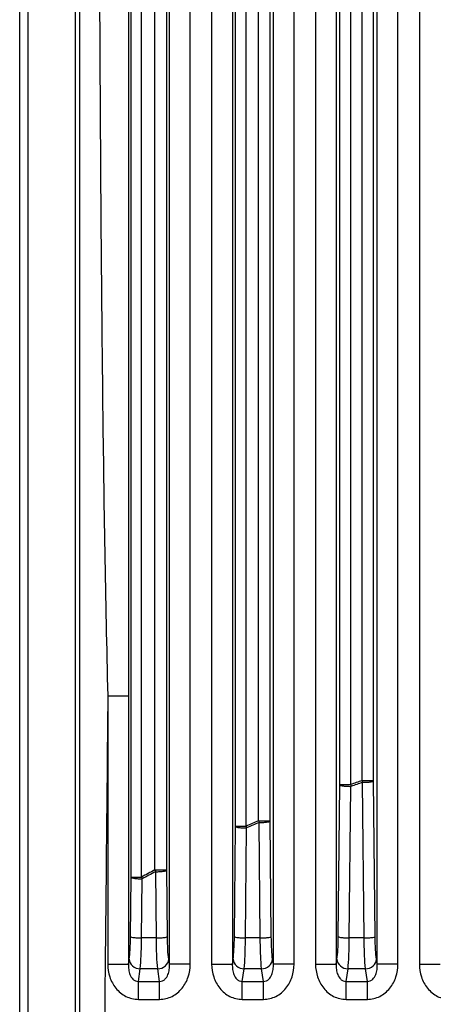
# Model space of a CAD drawing. Units: millimetres. Extents: x 3297 to 6267, y -749 to 1351.
# Drawn here: x 5557 to 5572, y 22 to 58 of the extents above; entities that cross this region are included whole.
import ezdxf

# ---------------------------------------------------------------- set-up
doc = ezdxf.new("R2010")
doc.units = ezdxf.units.MM
doc.header["$LTSCALE"] = 30.734
doc.layers.get('0').update_dxf_attribs({"linetype": 'CONTINUOUS'})

msp = doc.modelspace()

# ---------------------------------------------------------------- linework, layer by layer
at = {"color": 9, "linetype": 'Continuous'}
for p, q in [((5556.7741, -0.6991), (5556.7741, 161.9748)), ((5557.0741, -0.696), (5557.0741, 161.9714)), ((5558.7908, 1.6597), (5558.7908, 159.5653)), ((5562.1808, 23.9493), (5562.1808, 117.2753)), ((5562.928, 23.9493), (5562.928, 117.2753)), ((5563.7036, 117.2753), (5563.7036, 23.9493)), ((5564.4507, 117.2753), (5564.4507, 23.9493)), ((5565.9308, 23.9493), (5565.9308, 117.2753)), ((5560.7978, 27.0874), (5560.7978, 114.1372)), ((5561.1702, 27.0953), (5561.1702, 114.1294)), ((5561.657, 27.3506), (5561.657, 113.874)), ((5562.081, 27.3428), (5562.081, 113.8818)), ((5564.5675, 28.9226), (5564.5675, 112.302)), ((5564.9443, 28.9299), (5564.9443, 112.2947)), ((5565.3922, 29.1256), (5565.3922, 112.099)), ((5565.8119, 29.1183), (5565.8119, 112.1062)), ((5566.678, 23.9493), (5566.678, 68.1908)), ((5567.4536, 64.9519), (5567.4536, 23.9493)), ((5568.3336, 30.424), (5568.3336, 64.5173)), ((5568.7147, 64.3477), (5568.7147, 30.4308)), ((5568.2007, 64.1224), (5568.2007, 23.9493)), ((5569.1309, 30.5762), (5569.1309, 60.8225)), ((5569.5463, 30.5694), (5569.5463, 60.8225)), ((5569.6808, 23.9493), (5569.6808, 60.1751)), ((5570.428, 23.9493), (5570.428, 59.5999)), ((5571.2036, 58.7114), (5571.2036, 23.9493)), ((5559.9536, 33.639), (5560.7007, 33.639)), ((5559.9536, 33.639), (5559.9536, 23.9493)), ((5560.7007, 33.639), (5560.7007, 23.9493)), ((5569.1309, 30.5762), (5569.5463, 30.5762)), ((5568.2747, 24.9437), (5568.3336, 30.424)), ((5568.3336, 30.4308), (5568.7147, 30.4308)), ((5568.6732, 24.895), (5568.732, 30.3683)), ((5569.2083, 24.895), (5569.1479, 30.5138)), ((5569.6068, 24.9437), (5569.5463, 30.5694)), ((5564.5247, 24.9437), (5564.5675, 28.9226)), ((5564.5675, 28.9299), (5564.9443, 28.9299)), ((5564.9232, 24.895), (5564.9659, 28.8665)), ((5565.3922, 29.1256), (5565.8119, 29.1256)), ((5565.4583, 24.895), (5565.4135, 29.0624)), ((5565.8568, 24.9437), (5565.8119, 29.1183)), ((5560.7747, 24.9437), (5560.7978, 27.0874)), ((5560.7978, 27.0953), (5561.1702, 27.0953)), ((5561.1732, 24.895), (5561.1962, 27.0308)), ((5561.657, 27.3506), (5562.081, 27.3506)), ((5561.7083, 24.895), (5561.6826, 27.2864)), ((5562.1068, 24.9437), (5562.081, 27.3428)), ((5561.7083, 24.895), (5561.1732, 24.895)), ((5565.4583, 24.895), (5564.9232, 24.895)), ((5569.2083, 24.895), (5568.6732, 24.895)), ((5559.9536, 23.9493), (5560.7007, 23.9493)), ((5560.7007, 23.9493), (5560.7273, 24.1252)), ((5562.1808, 23.9493), (5562.1542, 24.1252)), ((5562.928, 23.9493), (5562.1808, 23.9493)), ((5563.7036, 23.9493), (5564.4507, 23.9493)), ((5564.4507, 23.9493), (5564.4773, 24.1252)), ((5565.9308, 23.9493), (5565.9042, 24.1252)), ((5566.678, 23.9493), (5565.9308, 23.9493)), ((5567.4536, 23.9493), (5568.2007, 23.9493)), ((5568.2007, 23.9493), (5568.2273, 24.1252)), ((5569.6808, 23.9493), (5569.6542, 24.1252)), ((5570.428, 23.9493), (5569.6808, 23.9493)), ((5571.2036, 23.9493), (5571.9507, 23.9493)), ((5561.0576, 23.3288), (5561.1258, 23.7787)), ((5561.7557, 23.7787), (5561.1258, 23.7787)), ((5561.8239, 23.3288), (5561.7557, 23.7787)), ((5564.8076, 23.3288), (5564.8758, 23.7787)), ((5565.5057, 23.7787), (5564.8758, 23.7787)), ((5565.5739, 23.3288), (5565.5057, 23.7787)), ((5568.5576, 23.3288), (5568.6258, 23.7787)), ((5569.2557, 23.7787), (5568.6258, 23.7787)), ((5569.3239, 23.3288), (5569.2557, 23.7787)), ((5561.0576, 23.3288), (5561.8239, 23.3288)), ((5561.0576, 22.6793), (5561.0576, 23.3288)), ((5561.8239, 22.6793), (5561.8239, 23.3288)), ((5564.8076, 23.3288), (5565.5739, 23.3288)), ((5564.8076, 22.6793), (5564.8076, 23.3288)), ((5565.5739, 22.6793), (5565.5739, 23.3288)), ((5568.5576, 23.3288), (5569.3239, 23.3288)), ((5568.5576, 22.6793), (5568.5576, 23.3288)), ((5569.3239, 22.6793), (5569.3239, 23.3288)), ((5561.0576, 22.6793), (5561.8239, 22.6793)), ((5564.8076, 22.6793), (5565.5739, 22.6793)), ((5568.5576, 22.6793), (5569.3239, 22.6793))]:
    msp.add_line(p, q, dxfattribs=at)
at = {"color": 7, "linetype": 'Continuous'}
msp.add_line((5558.9408, 1.3373), (5558.9408, 144.2157), dxfattribs=at)
at = {"color": 9, "linetype": 'Continuous'}
for centre, radius, start, end in [((5585.7296, -17.6219), 50.9762, 109.00287, 109.49841), ((5578.4788, 33.0902), 9.68, 195.05265, 195.43528), ((5596.1397, 37.9992), 28.4501, 195.42777, 195.55839), ((5585.7335, -17.564), 50.8583, 109.03309, 109.52949), ((5587.4738, -22.0324), 55.7202, 113.34671, 113.8494), ((5586.8169, 36.3605), 23.1003, 198.76382, 198.92991), ((5587.4822, -21.9784), 55.6075, 113.38242, 113.88587), ((5573.3669, 31.7753), 8.4033, 198.38035, 198.83498), ((5590.0059, -27.2896), 61.5566, 117.42152, 117.933191), ((5580.107, 34.681), 20.3996, 201.83011, 202.0252), ((5590.0198, -27.2378), 61.4482, 117.461686, 117.974039), ((5568.635, 30.0903), 7.4965, 201.43617, 201.96428)]:
    msp.add_arc(centre, radius, start, end, dxfattribs=at)
for points, knots in [([(5559.7253, 117.2634), (5559.667, 110.2948), (5559.6176, 96.3569), (5559.6033, 78.9346), (5559.6287, 64.9968), (5559.6725, 54.5435), (5559.7564, 44.0906), (5559.8631, 37.1223), (5559.9536, 33.639)], [0, 0, 0, 0, 0.2499997, 0.500001, 0.6250016, 0.7500015, 0.8750008, 1, 1, 1, 1]), ([(5560.7023, 117.2647), (5560.7044, 103.3271), (5560.7086, 75.4518), (5560.7007, 47.5766), (5560.7007, 33.639)], [0, 0, 0, 0, 0.5000001, 1, 1, 1, 1]), ([(5583.9408, 85.7393), (5582.9464, 85.7392), (5580.9524, 85.5461), (5578.0767, 84.6892), (5575.4194, 83.293), (5573.0824, 81.4096), (5571.1584, 79.1055), (5569.7226, 76.469), (5568.8374, 73.6), (5568.5368, 70.6123), (5568.8374, 67.6246), (5569.7226, 64.7556), (5571.1584, 62.1191), (5573.0824, 59.815), (5575.4194, 57.9316), (5578.0767, 56.5354), (5580.9524, 55.6785), (5582.9464, 55.4854), (5583.9408, 55.4853)], [0, 0, 0, 0, 0.0625086, 0.1250142, 0.1875128, 0.2500068, 0.3124994, 0.3749952, 0.4374957, 0.5, 0.5625042, 0.6250047, 0.6875005, 0.7499931, 0.8124872, 0.8749858, 0.9374914, 1, 1, 1, 1]), ([(5583.9408, 85.377), (5582.9706, 85.377), (5581.0252, 85.1883), (5578.2196, 84.3514), (5575.6278, 82.9877), (5573.3488, 81.149), (5571.473, 78.899), (5569.6119, 75.4813), (5568.6187, 70.6123), (5569.6119, 65.7432), (5571.473, 62.3256), (5573.3488, 60.0755), (5575.6278, 58.2369), (5578.2196, 56.8732), (5581.0252, 56.0363), (5582.9706, 55.8476), (5583.9408, 55.8475)], [0, 0, 0, 0, 0.0625868, 0.12517, 0.187746, 0.2503171, 0.3128868, 0.3754598, 0.5, 0.6245402, 0.6871132, 0.749683, 0.812254, 0.87483, 0.9374132, 1, 1, 1, 1]), ([(5583.9408, 85.082), (5582.0417, 85.0821), (5578.2042, 84.3425), (5573.314, 81.1598), (5570.0025, 76.3423), (5568.8312, 70.6128), (5570.0021, 64.883), (5573.3136, 60.065), (5578.2041, 56.8821), (5582.0417, 56.1424), (5583.9408, 56.1426)], [0, 0, 0, 0, 0.1250572, 0.2500811, 0.3750579, 0.4999866, 0.6249233, 0.7499144, 0.8749411, 1, 1, 1, 1]), ([(5583.9408, 84.9194), (5582.0632, 84.9191), (5578.2688, 84.189), (5573.4324, 81.043), (5570.1561, 76.2794), (5568.9968, 70.6123), (5570.156, 64.9452), (5573.4324, 60.1816), (5578.2688, 57.0356), (5582.0632, 56.3056), (5583.9408, 56.3052)], [0, 0, 0, 0, 0.125033, 0.2500462, 0.3750319, 0.4999993, 0.624967, 0.7499531, 0.8749666, 1, 1, 1, 1]), ([(5583.9408, 84.5595), (5582.11, 84.5593), (5578.4102, 83.848), (5573.6935, 80.7819), (5570.4972, 76.1382), (5569.3659, 70.6123), (5570.4971, 65.0864), (5573.6935, 60.4427), (5578.4102, 57.3766), (5582.11, 56.6653), (5583.9408, 56.6651)], [0, 0, 0, 0, 0.1250335, 0.2500471, 0.3750326, 0.4999993, 0.6249664, 0.7499521, 0.8749661, 1, 1, 1, 1]), ([(5583.9408, 84.5345), (5582.1131, 84.5345), (5578.42, 83.8241), (5573.7117, 80.7638), (5570.521, 76.1286), (5569.3915, 70.6128), (5570.5206, 65.0968), (5573.7112, 60.4612), (5578.4198, 57.4005), (5582.1131, 56.6901), (5583.9408, 56.69)], [0, 0, 0, 0, 0.1250388, 0.2500419, 0.3750299, 0.4999877, 0.6249471, 0.7499449, 0.8749603, 1, 1, 1, 1]), ([(5583.9408, 84.4417), (5582.1252, 84.4416), (5578.4565, 83.7361), (5573.779, 80.6964), (5570.609, 76.0922), (5569.4868, 70.6128), (5570.6086, 65.1332), (5573.7786, 60.5285), (5578.4563, 57.4885), (5582.1252, 56.7829), (5583.9408, 56.7829)], [0, 0, 0, 0, 0.1250391, 0.2500423, 0.3750302, 0.4999877, 0.6249469, 0.7499446, 0.87496, 1, 1, 1, 1]), ([(5568.3335, 30.4171), (5568.3419, 30.4052), (5568.3912, 30.396), (5568.472, 30.3805), (5568.594, 30.3721), (5568.6837, 30.3688), (5568.732, 30.3683)], [0, 0, 0, 0, 0.1075906, 0.3296766, 0.6413403, 1, 1, 1, 1]), ([(5569.1479, 30.5138), (5569.1962, 30.5143), (5569.2859, 30.5176), (5569.408, 30.526), (5569.4888, 30.5415), (5569.538, 30.5507), (5569.5464, 30.5626)], [0, 0, 0, 0, 0.3586596, 0.6703232, 0.8924092, 1, 1, 1, 1]), ([(5564.5674, 28.9152), (5564.5758, 28.9034), (5564.6251, 28.8942), (5564.7058, 28.8786), (5564.8279, 28.8703), (5564.9176, 28.867), (5564.9659, 28.8665)], [0, 0, 0, 0, 0.1075906, 0.3296766, 0.6413403, 1, 1, 1, 1]), ([(5565.4135, 29.0624), (5565.4618, 29.0629), (5565.5515, 29.0661), (5565.6736, 29.0745), (5565.7544, 29.0901), (5565.8036, 29.0993), (5565.812, 29.1111)], [0, 0, 0, 0, 0.3586596, 0.6703232, 0.8924092, 1, 1, 1, 1]), ([(5560.7977, 27.0796), (5560.8061, 27.0677), (5560.8553, 27.0585), (5560.9361, 27.043), (5561.0582, 27.0346), (5561.1479, 27.0313), (5561.1962, 27.0308)], [0, 0, 0, 0, 0.1075906, 0.3296766, 0.6413403, 1, 1, 1, 1]), ([(5561.6826, 27.2864), (5561.7309, 27.2869), (5561.8206, 27.2902), (5561.9427, 27.2985), (5562.0234, 27.3141), (5562.0727, 27.3233), (5562.0811, 27.3352)], [0, 0, 0, 0, 0.3586596, 0.6703231, 0.8924092, 1, 1, 1, 1]), ([(5560.7273, 24.1252), (5560.7447, 24.2394), (5560.7646, 24.5126), (5560.773, 24.7859), (5560.7747, 24.9437)], [0, 0, 0, 0, 0.4225965, 1, 1, 1, 1]), ([(5560.7747, 24.9437), (5560.7831, 24.9319), (5560.8324, 24.9227), (5560.9132, 24.9071), (5561.0352, 24.8987), (5561.1249, 24.8955), (5561.1732, 24.895)], [0, 0, 0, 0, 0.1075906, 0.3296767, 0.6413403, 1, 1, 1, 1]), ([(5561.1258, 23.7787), (5561.1432, 23.9351), (5561.1631, 24.3075), (5561.1715, 24.6798), (5561.1732, 24.895)], [0, 0, 0, 0, 0.4223478, 1, 1, 1, 1]), ([(5561.7083, 24.895), (5561.7566, 24.8955), (5561.8463, 24.8987), (5561.9684, 24.9071), (5562.0491, 24.9227), (5562.0984, 24.9319), (5562.1068, 24.9437)], [0, 0, 0, 0, 0.3586597, 0.6703233, 0.8924094, 1, 1, 1, 1]), ([(5561.7557, 23.7787), (5561.7383, 23.9351), (5561.7185, 24.3075), (5561.71, 24.6798), (5561.7083, 24.895)], [0, 0, 0, 0, 0.4223594, 1, 1, 1, 1]), ([(5562.1542, 24.1252), (5562.1368, 24.2394), (5562.1169, 24.5126), (5562.1085, 24.7859), (5562.1068, 24.9437)], [0, 0, 0, 0, 0.4226273, 1, 1, 1, 1]), ([(5564.4773, 24.1252), (5564.4947, 24.2394), (5564.5146, 24.5126), (5564.523, 24.7859), (5564.5247, 24.9437)], [0, 0, 0, 0, 0.4225965, 1, 1, 1, 1]), ([(5564.5247, 24.9437), (5564.5331, 24.9319), (5564.5824, 24.9227), (5564.6632, 24.9071), (5564.7852, 24.8987), (5564.8749, 24.8955), (5564.9232, 24.895)], [0, 0, 0, 0, 0.1075906, 0.3296767, 0.6413403, 1, 1, 1, 1]), ([(5564.8758, 23.7787), (5564.8932, 23.9351), (5564.9131, 24.3075), (5564.9215, 24.6798), (5564.9232, 24.895)], [0, 0, 0, 0, 0.4223478, 1, 1, 1, 1]), ([(5565.4583, 24.895), (5565.5066, 24.8955), (5565.5963, 24.8987), (5565.7184, 24.9071), (5565.7991, 24.9227), (5565.8484, 24.9319), (5565.8568, 24.9437)], [0, 0, 0, 0, 0.3586597, 0.6703233, 0.8924094, 1, 1, 1, 1]), ([(5565.5057, 23.7787), (5565.4883, 23.9351), (5565.4685, 24.3075), (5565.46, 24.6798), (5565.4583, 24.895)], [0, 0, 0, 0, 0.4223594, 1, 1, 1, 1]), ([(5565.9042, 24.1252), (5565.8868, 24.2394), (5565.8669, 24.5126), (5565.8585, 24.7859), (5565.8568, 24.9437)], [0, 0, 0, 0, 0.4226273, 1, 1, 1, 1]), ([(5568.2273, 24.1252), (5568.2447, 24.2394), (5568.2646, 24.5126), (5568.273, 24.7859), (5568.2747, 24.9437)], [0, 0, 0, 0, 0.4225965, 1, 1, 1, 1]), ([(5568.2747, 24.9437), (5568.2831, 24.9319), (5568.3324, 24.9227), (5568.4132, 24.9071), (5568.5352, 24.8987), (5568.6249, 24.8955), (5568.6732, 24.895)], [0, 0, 0, 0, 0.1075906, 0.3296767, 0.6413403, 1, 1, 1, 1]), ([(5568.6258, 23.7787), (5568.6432, 23.9351), (5568.6631, 24.3075), (5568.6715, 24.6798), (5568.6732, 24.895)], [0, 0, 0, 0, 0.4223478, 1, 1, 1, 1]), ([(5569.2083, 24.895), (5569.2566, 24.8955), (5569.3463, 24.8987), (5569.4684, 24.9071), (5569.5491, 24.9227), (5569.5984, 24.9319), (5569.6068, 24.9437)], [0, 0, 0, 0, 0.3586597, 0.6703233, 0.8924094, 1, 1, 1, 1]), ([(5569.2557, 23.7787), (5569.2383, 23.9351), (5569.2185, 24.3075), (5569.21, 24.6798), (5569.2083, 24.895)], [0, 0, 0, 0, 0.4223594, 1, 1, 1, 1]), ([(5569.6542, 24.1252), (5569.6368, 24.2394), (5569.6169, 24.5126), (5569.6085, 24.7859), (5569.6068, 24.9437)], [0, 0, 0, 0, 0.4226273, 1, 1, 1, 1]), ([(5559.9536, 23.9493), (5559.9536, 23.7941), (5560.0013, 23.4815), (5560.2226, 23.0617), (5560.5892, 22.7548), (5560.9031, 22.6793), (5561.0576, 22.6793)], [0, 0, 0, 0, 0.2505805, 0.5008161, 0.7505485, 1, 1, 1, 1]), ([(5560.7007, 23.9493), (5560.6976, 23.8858), (5560.7022, 23.757), (5560.7471, 23.5669), (5560.8332, 23.4183), (5560.9487, 23.3381), (5561.0218, 23.3263), (5561.0576, 23.3288)], [0, 0, 0, 0, 0.2395744, 0.4822336, 0.7324993, 0.8646994, 1, 1, 1, 1]), ([(5560.7273, 24.1252), (5560.7318, 24.0355), (5560.8341, 23.8498), (5561.0273, 23.7825), (5561.1258, 23.7787)], [0, 0, 0, 0, 0.4766463, 1, 1, 1, 1]), ([(5561.7557, 23.7787), (5561.8542, 23.7825), (5562.0474, 23.8498), (5562.1497, 24.0355), (5562.1542, 24.1252)], [0, 0, 0, 0, 0.5233535, 1, 1, 1, 1]), ([(5561.8239, 22.6793), (5561.9783, 22.6793), (5562.2922, 22.7548), (5562.6588, 23.0615), (5562.8802, 23.4814), (5562.928, 23.7941), (5562.928, 23.9493)], [0, 0, 0, 0, 0.249301, 0.4990577, 0.7493617, 1, 1, 1, 1]), ([(5561.8239, 23.3288), (5561.8596, 23.3263), (5561.9327, 23.3381), (5562.0482, 23.4181), (5562.1344, 23.5667), (5562.1793, 23.7569), (5562.1839, 23.8858), (5562.1808, 23.9493)], [0, 0, 0, 0, 0.1350444, 0.2671983, 0.5175834, 0.7603389, 1, 1, 1, 1]), ([(5563.7036, 23.9493), (5563.7036, 23.7941), (5563.7513, 23.4815), (5563.9726, 23.0617), (5564.3392, 22.7548), (5564.6531, 22.6793), (5564.8076, 22.6793)], [0, 0, 0, 0, 0.2505805, 0.5008161, 0.7505485, 1, 1, 1, 1]), ([(5564.4507, 23.9493), (5564.4476, 23.8858), (5564.4522, 23.757), (5564.4971, 23.5669), (5564.5832, 23.4183), (5564.6987, 23.3381), (5564.7718, 23.3263), (5564.8076, 23.3288)], [0, 0, 0, 0, 0.2395744, 0.4822336, 0.7324993, 0.8646994, 1, 1, 1, 1]), ([(5564.4773, 24.1252), (5564.4818, 24.0355), (5564.5841, 23.8498), (5564.7773, 23.7825), (5564.8758, 23.7787)], [0, 0, 0, 0, 0.4766463, 1, 1, 1, 1]), ([(5565.5057, 23.7787), (5565.6042, 23.7825), (5565.7974, 23.8498), (5565.8997, 24.0355), (5565.9042, 24.1252)], [0, 0, 0, 0, 0.5233535, 1, 1, 1, 1]), ([(5565.5739, 22.6793), (5565.7283, 22.6793), (5566.0422, 22.7548), (5566.4088, 23.0615), (5566.6302, 23.4814), (5566.678, 23.7941), (5566.678, 23.9493)], [0, 0, 0, 0, 0.249301, 0.4990577, 0.7493617, 1, 1, 1, 1]), ([(5565.5739, 23.3288), (5565.6096, 23.3263), (5565.6827, 23.3381), (5565.7982, 23.4181), (5565.8844, 23.5667), (5565.9293, 23.7569), (5565.9339, 23.8858), (5565.9308, 23.9493)], [0, 0, 0, 0, 0.1350444, 0.2671983, 0.5175834, 0.7603389, 1, 1, 1, 1]), ([(5567.4536, 23.9493), (5567.4536, 23.7941), (5567.5013, 23.4815), (5567.7226, 23.0617), (5568.0892, 22.7548), (5568.4031, 22.6793), (5568.5576, 22.6793)], [0, 0, 0, 0, 0.2505805, 0.5008161, 0.7505485, 1, 1, 1, 1]), ([(5568.2007, 23.9493), (5568.1976, 23.8858), (5568.2022, 23.757), (5568.2471, 23.5669), (5568.3332, 23.4183), (5568.4487, 23.3381), (5568.5218, 23.3263), (5568.5576, 23.3288)], [0, 0, 0, 0, 0.2395744, 0.4822336, 0.7324993, 0.8646994, 1, 1, 1, 1]), ([(5568.2273, 24.1252), (5568.2318, 24.0355), (5568.3341, 23.8498), (5568.5273, 23.7825), (5568.6258, 23.7787)], [0, 0, 0, 0, 0.4766463, 1, 1, 1, 1]), ([(5569.2557, 23.7787), (5569.3542, 23.7825), (5569.5474, 23.8498), (5569.6497, 24.0355), (5569.6542, 24.1252)], [0, 0, 0, 0, 0.5233535, 1, 1, 1, 1]), ([(5569.3239, 22.6793), (5569.4783, 22.6793), (5569.7922, 22.7548), (5570.1588, 23.0615), (5570.3802, 23.4814), (5570.428, 23.7941), (5570.428, 23.9493)], [0, 0, 0, 0, 0.249301, 0.4990577, 0.7493617, 1, 1, 1, 1]), ([(5569.3239, 23.3288), (5569.3596, 23.3263), (5569.4327, 23.3381), (5569.5482, 23.4181), (5569.6344, 23.5667), (5569.6793, 23.7569), (5569.6839, 23.8858), (5569.6808, 23.9493)], [0, 0, 0, 0, 0.1350444, 0.2671983, 0.5175834, 0.7603389, 1, 1, 1, 1]), ([(5571.2036, 23.9493), (5571.2036, 23.7941), (5571.2513, 23.4815), (5571.4726, 23.0617), (5571.8392, 22.7548), (5572.1531, 22.6793), (5572.3076, 22.6793)], [0, 0, 0, 0, 0.2505805, 0.5008161, 0.7505485, 1, 1, 1, 1])]:
    msp.add_open_spline(points, degree=3, knots=knots, dxfattribs=at)
msp.add_open_spline([(5559.9536, 33.639), (5559.9177, 29.6988), (5559.8788, 25.7586), (5559.8377, 21.8185)], degree=3, dxfattribs=at)

doc.saveas('drawing.dxf')
